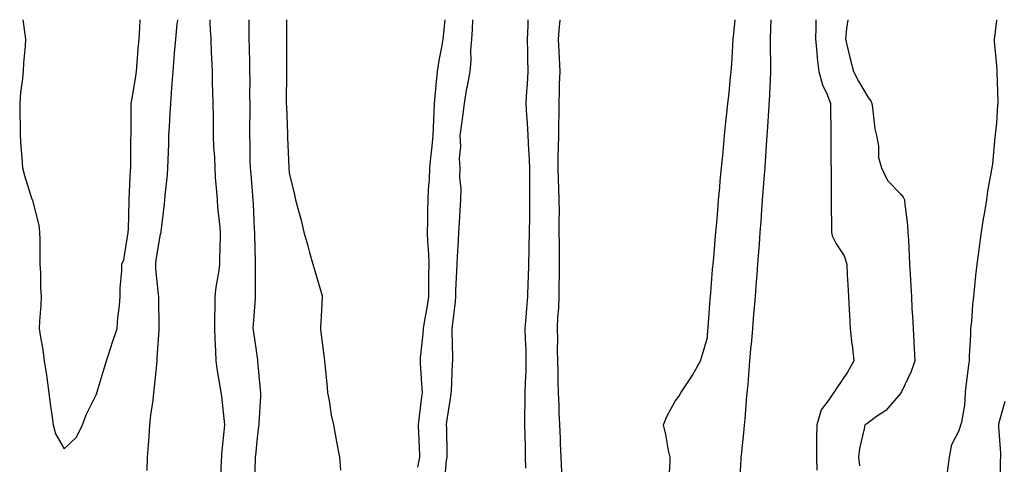
# Model space of a CAD drawing. Units: inches. Extents: x 952643 to 955283, y 7334858 to 7337498.
# Drawn here: x 954084 to 954390, y 7337360 to 7337498 of the extents above; entities that cross this region are included whole.
import ezdxf

# ---------------------------------------------------------------- set-up
doc = ezdxf.new("R2010")
doc.units = ezdxf.units.IN
doc.header["$MEASUREMENT"] = 0
doc.layers.add('Contour_95267334', color=7, linetype='Continuous', true_color=0xd3ab58)

msp = doc.modelspace()

# ---------------------------------------------------------------- linework, layer by layer
at = {"layer": 'Contour_95267334'}
for points in [[(954085.26, 7337498, 3315), (954085.78, 7337494.19, 3315), (954086.05, 7337491.92, 3315), (954085.9, 7337489.77, 3315), (954085.43, 7337484.53, 3315), (954085.27, 7337481.92, 3315), (954084.98, 7337478.85, 3315), (954084.54, 7337475.43, 3315), (954084.24, 7337471.92, 3315), (954084.31, 7337468.18, 3315), (954084.37, 7337465.6, 3315), (954084.44, 7337461.92, 3315), (954084.59, 7337458.46, 3315), (954084.95, 7337455.01, 3315), (954085.12, 7337451.92, 3315), (954085.69, 7337449.56, 3315), (954088.05, 7337442.17, 3315), (954088.14, 7337442.01, 3315), (954088.18, 7337441.92, 3315), (954088.21, 7337441.76, 3315), (954090.17, 7337434.03, 3315), (954090.44, 7337431.92, 3315), (954090.49, 7337429.48, 3315), (954090.47, 7337424.34, 3315), (954090.53, 7337421.92, 3315), (954090.74, 7337419.23, 3315), (954090.67, 7337414.54, 3315), (954090.91, 7337411.92, 3315), (954090.8, 7337409.17, 3315), (954090.39, 7337404.26, 3315), (954090.29, 7337401.92, 3315), (954090.69, 7337399.28, 3315), (954091.42, 7337395.29, 3315), (954091.9, 7337391.92, 3315), (954092.53, 7337387.44, 3315), (954092.68, 7337386.55, 3315), (954093.29, 7337381.92, 3315), (954093.82, 7337377.69, 3315), (954094.14, 7337375.83, 3315), (954094.66, 7337371.92, 3315), (954095.34, 7337369.21, 3315), (954098.05, 7337364.46, 3315), (954101.87, 7337368.1, 3315), (954103.72, 7337371.92, 3315), (954104.92, 7337375.05, 3315), (954108.05, 7337381.25, 3315), (954108.2, 7337381.77, 3315), (954108.24, 7337381.92, 3315), (954108.31, 7337382.18, 3315), (954110.46, 7337389.51, 3315), (954111.21, 7337391.92, 3315), (954112.75, 7337396.62, 3315), (954112.89, 7337397.08, 3315), (954114.56, 7337401.92, 3315), (954114.76, 7337405.21, 3315), (954115.25, 7337409.12, 3315), (954115.44, 7337411.92, 3315), (954115.47, 7337414.5, 3315), (954116.03, 7337419.89, 3315), (954116.05, 7337421.92, 3315), (954116.64, 7337423.33, 3315), (954117.94, 7337431.81, 3315), (954117.97, 7337431.92, 3315), (954117.95, 7337432.02, 3315), (954118.05, 7337432.74, 3315), (954118.27, 7337441.7, 3315), (954118.28, 7337441.92, 3315), (954118.3, 7337442.17, 3315), (954118.73, 7337451.23, 3315), (954118.78, 7337451.92, 3315), (954118.8, 7337452.67, 3315), (954118.83, 7337461.13, 3315), (954118.85, 7337461.92, 3315), (954118.87, 7337462.75, 3315), (954118.91, 7337471.06, 3315), (954118.94, 7337471.92, 3315), (954119.08, 7337472.95, 3315), (954120.24, 7337479.73, 3315), (954120.51, 7337481.92, 3315), (954120.76, 7337484.63, 3315), (954121.08, 7337488.9, 3315), (954121.36, 7337491.92, 3315), (954121.61, 7337495.48, 3315), (954121.73, 7337498, 3315)], [(954123.86, 7337357.73, 3314), (954124.03, 7337361.92, 3314), (954124.29, 7337365.68, 3314), (954124.48, 7337368.35, 3314), (954124.72, 7337371.92, 3314), (954125.01, 7337374.95, 3314), (954125.73, 7337379.6, 3314), (954125.97, 7337381.92, 3314), (954126.15, 7337383.82, 3314), (954126.84, 7337390.71, 3314), (954126.96, 7337391.92, 3314), (954127.03, 7337392.94, 3314), (954127.57, 7337401.44, 3314), (954127.61, 7337401.92, 3314), (954127.61, 7337402.36, 3314), (954127.47, 7337411.34, 3314), (954127.48, 7337411.92, 3314), (954127.45, 7337412.52, 3314), (954126.6, 7337420.47, 3314), (954126.54, 7337421.92, 3314), (954126.67, 7337423.3, 3314), (954128.05, 7337431.28, 3314), (954128.22, 7337431.75, 3314), (954128.24, 7337431.92, 3314), (954128.26, 7337432.13, 3314), (954129.29, 7337440.68, 3314), (954129.38, 7337441.92, 3314), (954129.47, 7337443.34, 3314), (954130.22, 7337449.76, 3314), (954130.34, 7337451.92, 3314), (954130.38, 7337454.25, 3314), (954130.58, 7337459.4, 3314), (954130.63, 7337461.92, 3314), (954130.77, 7337464.65, 3314), (954131.03, 7337468.94, 3314), (954131.19, 7337471.92, 3314), (954131.42, 7337475.28, 3314), (954131.69, 7337478.28, 3314), (954131.92, 7337481.92, 3314), (954132.26, 7337486.13, 3314), (954132.42, 7337487.55, 3314), (954132.76, 7337491.92, 3314), (954133.25, 7337496.73, 3314), (954133.28, 7337497.16, 3314), (954133.37, 7337498, 3314)], [(954143.35, 7337498, 3314), (954143.4, 7337497.27, 3314), (954143.4, 7337496.57, 3314), (954143.67, 7337491.92, 3314), (954143.82, 7337487.7, 3314), (954143.88, 7337486.09, 3314), (954144.04, 7337481.92, 3314), (954144.13, 7337478.01, 3314), (954144.18, 7337475.79, 3314), (954144.29, 7337471.92, 3314), (954144.37, 7337468.24, 3314), (954144.36, 7337465.61, 3314), (954144.44, 7337461.92, 3314), (954144.55, 7337458.42, 3314), (954144.76, 7337455.22, 3314), (954144.87, 7337451.92, 3314), (954145.01, 7337448.89, 3314), (954145.45, 7337444.52, 3314), (954145.59, 7337441.92, 3314), (954145.76, 7337439.63, 3314), (954146.48, 7337433.49, 3314), (954146.6, 7337431.92, 3314), (954146.57, 7337430.44, 3314), (954146.38, 7337423.59, 3314), (954146.34, 7337421.92, 3314), (954146.12, 7337419.98, 3314), (954145.23, 7337414.74, 3314), (954144.93, 7337411.92, 3314), (954144.91, 7337408.78, 3314), (954144.8, 7337405.17, 3314), (954144.78, 7337401.92, 3314), (954144.9, 7337398.76, 3314), (954145.09, 7337394.87, 3314), (954145.21, 7337391.92, 3314), (954145.54, 7337389.41, 3314), (954146.62, 7337383.35, 3314), (954146.83, 7337381.92, 3314), (954147.01, 7337380.88, 3314), (954147.96, 7337372, 3314), (954147.98, 7337371.92, 3314), (954147.97, 7337371.85, 3314), (954147, 7337362.97, 3314), (954146.95, 7337361.92, 3314), (954146.93, 7337360.79, 3314), (954146.59, 7337353.38, 3314)], [(954155.45, 7337498, 3315), (954155.47, 7337494.5, 3315), (954155.47, 7337491.92, 3315), (954155.55, 7337489.42, 3315), (954155.67, 7337484.31, 3315), (954155.74, 7337481.92, 3315), (954155.75, 7337479.62, 3315), (954155.74, 7337474.24, 3315), (954155.76, 7337471.92, 3315), (954155.75, 7337469.62, 3315), (954155.73, 7337464.24, 3315), (954155.72, 7337461.92, 3315), (954155.79, 7337459.66, 3315), (954155.81, 7337454.16, 3315), (954155.88, 7337451.92, 3315), (954156.06, 7337449.93, 3315), (954156.64, 7337443.33, 3315), (954156.77, 7337441.92, 3315), (954156.85, 7337440.72, 3315), (954157.19, 7337432.77, 3315), (954157.25, 7337431.92, 3315), (954157.25, 7337431.12, 3315), (954157.44, 7337422.53, 3315), (954157.44, 7337421.92, 3315), (954157.41, 7337421.27, 3315), (954157.48, 7337412.49, 3315), (954157.44, 7337411.92, 3315), (954157.41, 7337411.28, 3315), (954156.83, 7337403.14, 3315), (954156.77, 7337401.92, 3315), (954156.89, 7337400.76, 3315), (954158.05, 7337392.91, 3315), (954158.2, 7337392.07, 3315), (954158.21, 7337391.92, 3315), (954158.22, 7337391.75, 3315), (954159.01, 7337382.88, 3315), (954159.07, 7337381.92, 3315), (954159.07, 7337380.9, 3315), (954158.55, 7337372.42, 3315), (954158.55, 7337371.92, 3315), (954158.53, 7337371.44, 3315), (954158.05, 7337367.96, 3315), (954157.54, 7337362.43, 3315), (954157.48, 7337361.92, 3315), (954157.46, 7337361.33, 3315), (954157.16, 7337352.81, 3315)], [(954167.17, 7337498, 3316), (954167.18, 7337492.79, 3316), (954167.18, 7337491.92, 3316), (954167.19, 7337491.07, 3316), (954167.17, 7337482.8, 3316), (954167.18, 7337481.92, 3316), (954167.17, 7337481.05, 3316), (954167.14, 7337472.82, 3316), (954167.14, 7337471.92, 3316), (954167.16, 7337471.03, 3316), (954167.48, 7337462.49, 3316), (954167.49, 7337461.92, 3316), (954167.5, 7337461.37, 3316), (954167.95, 7337452.02, 3316), (954167.95, 7337451.92, 3316), (954167.96, 7337451.83, 3316), (954168.05, 7337450.33, 3316), (954169.67, 7337443.54, 3316), (954170.01, 7337441.92, 3316), (954170.67, 7337439.3, 3316), (954171.8, 7337435.67, 3316), (954172.57, 7337431.92, 3316), (954173.78, 7337427.66, 3316), (954174.38, 7337425.59, 3316), (954175.43, 7337421.92, 3316), (954176.01, 7337419.88, 3316), (954178.05, 7337412.77, 3316), (954178.24, 7337412.1, 3316), (954178.27, 7337411.92, 3316), (954178.28, 7337411.69, 3316), (954178.05, 7337407.68, 3316), (954177.76, 7337402.22, 3316), (954177.76, 7337401.92, 3316), (954177.77, 7337401.64, 3316), (954178.05, 7337399.11, 3316), (954178.89, 7337392.76, 3316), (954179, 7337391.92, 3316), (954179.09, 7337390.88, 3316), (954179.84, 7337383.71, 3316), (954179.98, 7337381.92, 3316), (954180.48, 7337379.49, 3316), (954181.07, 7337374.93, 3316), (954181.8, 7337371.92, 3316), (954182.66, 7337367.31, 3316), (954182.78, 7337366.65, 3316), (954183.69, 7337361.92, 3316), (954183.94, 7337357.81, 3316)], [(954208.05, 7337358.81, 3316), (954208.59, 7337361.38, 3316), (954208.67, 7337361.92, 3316), (954208.65, 7337362.52, 3316), (954208.21, 7337371.77, 3316), (954208.2, 7337371.92, 3316), (954208.22, 7337372.09, 3316), (954209.26, 7337380.71, 3316), (954209.43, 7337381.92, 3316), (954209.41, 7337383.28, 3316), (954208.89, 7337391.09, 3316), (954208.87, 7337391.92, 3316), (954208.91, 7337392.78, 3316), (954209.71, 7337400.26, 3316), (954209.78, 7337401.92, 3316), (954210.07, 7337403.94, 3316), (954211.01, 7337408.96, 3316), (954211.4, 7337411.92, 3316), (954211.46, 7337415.33, 3316), (954211.44, 7337418.54, 3316), (954211.51, 7337421.92, 3316), (954211.44, 7337425.31, 3316), (954211.12, 7337428.85, 3316), (954211.05, 7337431.92, 3316), (954211.14, 7337435.01, 3316), (954211.18, 7337438.79, 3316), (954211.27, 7337441.92, 3316), (954211.31, 7337445.19, 3316), (954211.69, 7337448.28, 3316), (954211.73, 7337451.92, 3316), (954212.19, 7337456.06, 3316), (954212.4, 7337457.57, 3316), (954212.84, 7337461.92, 3316), (954213, 7337466.87, 3316), (954213, 7337466.97, 3316), (954213.19, 7337471.92, 3316), (954213.64, 7337476.34, 3316), (954213.75, 7337477.62, 3316), (954214.17, 7337481.92, 3316), (954214.62, 7337485.35, 3316), (954215.52, 7337489.4, 3316), (954215.91, 7337491.92, 3316), (954216.07, 7337493.9, 3316), (954216.48, 7337498, 3316)], [(954216.35, 7337353.62, 3315), (954216.99, 7337360.86, 3315), (954217.13, 7337361.92, 3315), (954217.1, 7337362.86, 3315), (954217, 7337370.87, 3315), (954216.97, 7337371.92, 3315), (954217.09, 7337372.88, 3315), (954218.05, 7337379.54, 3315), (954218.41, 7337381.56, 3315), (954218.44, 7337381.92, 3315), (954218.46, 7337382.33, 3315), (954218.83, 7337391.14, 3315), (954218.87, 7337391.92, 3315), (954218.92, 7337392.78, 3315), (954218.71, 7337401.25, 3315), (954218.75, 7337401.92, 3315), (954218.81, 7337402.68, 3315), (954219.69, 7337410.28, 3315), (954219.8, 7337411.92, 3315), (954219.85, 7337413.71, 3315), (954220.2, 7337419.78, 3315), (954220.25, 7337421.92, 3315), (954220.35, 7337424.23, 3315), (954220.67, 7337429.31, 3315), (954220.79, 7337431.92, 3315), (954221.01, 7337434.88, 3315), (954221.19, 7337438.78, 3315), (954221.45, 7337441.92, 3315), (954221.54, 7337445.41, 3315), (954221.07, 7337448.9, 3315), (954221.18, 7337451.92, 3315), (954220.98, 7337454.85, 3315), (954221.39, 7337458.58, 3315), (954221.22, 7337461.92, 3315), (954221.69, 7337465.56, 3315), (954222.05, 7337467.92, 3315), (954222.53, 7337471.92, 3315), (954223.29, 7337476.68, 3315), (954223.44, 7337477.31, 3315), (954224.27, 7337481.92, 3315), (954224.63, 7337485.34, 3315), (954224.5, 7337488.37, 3315), (954224.78, 7337491.92, 3315), (954224.99, 7337494.98, 3315), (954225.16, 7337498, 3315)], [(954242.19, 7337498, 3315), (954242.18, 7337497.79, 3315), (954242.18, 7337496.05, 3315), (954242, 7337491.92, 3315), (954242.13, 7337487.84, 3315), (954242.09, 7337485.96, 3315), (954242.25, 7337481.92, 3315), (954242.07, 7337477.9, 3315), (954241.85, 7337475.71, 3315), (954241.66, 7337471.92, 3315), (954241.83, 7337468.14, 3315), (954242.06, 7337465.94, 3315), (954242.23, 7337461.92, 3315), (954242.43, 7337457.54, 3315), (954242.55, 7337456.42, 3315), (954242.73, 7337451.92, 3315), (954242.74, 7337447.23, 3315), (954242.74, 7337446.6, 3315), (954242.75, 7337441.92, 3315), (954242.7, 7337437.27, 3315), (954242.72, 7337436.58, 3315), (954242.68, 7337431.92, 3315), (954242.58, 7337427.39, 3315), (954242.52, 7337426.39, 3315), (954242.42, 7337421.92, 3315), (954242.29, 7337417.69, 3315), (954242.24, 7337416.11, 3315), (954242.11, 7337411.92, 3315), (954241.81, 7337408.16, 3315), (954241.62, 7337405.49, 3315), (954241.34, 7337401.92, 3315), (954241.41, 7337398.57, 3315), (954241.57, 7337395.44, 3315), (954241.63, 7337391.92, 3315), (954241.56, 7337388.41, 3315), (954241.4, 7337385.27, 3315), (954241.33, 7337381.92, 3315), (954241.32, 7337378.65, 3315), (954241.21, 7337375.09, 3315), (954241.2, 7337371.92, 3315), (954241.28, 7337368.69, 3315), (954241.35, 7337365.23, 3315), (954241.43, 7337361.92, 3315), (954241.5, 7337358.48, 3315)], [(954252.2, 7337498, 3316), (954252.18, 7337497.79, 3316), (954252.01, 7337495.88, 3316), (954251.7, 7337491.92, 3316), (954251.83, 7337488.14, 3316), (954252.02, 7337485.89, 3316), (954252.14, 7337481.92, 3316), (954252, 7337477.97, 3316), (954252.01, 7337475.89, 3316), (954251.88, 7337471.92, 3316), (954251.83, 7337468.15, 3316), (954251.78, 7337465.66, 3316), (954251.73, 7337461.92, 3316), (954251.65, 7337458.32, 3316), (954251.6, 7337455.48, 3316), (954251.54, 7337451.92, 3316), (954251.7, 7337448.27, 3316), (954251.73, 7337445.6, 3316), (954251.91, 7337441.92, 3316), (954251.93, 7337438.04, 3316), (954251.85, 7337435.72, 3316), (954251.87, 7337431.92, 3316), (954251.93, 7337428.04, 3316), (954251.96, 7337425.83, 3316), (954252.01, 7337421.92, 3316), (954251.97, 7337418, 3316), (954251.89, 7337415.76, 3316), (954251.85, 7337411.92, 3316), (954251.75, 7337408.22, 3316), (954251.47, 7337405.34, 3316), (954251.36, 7337401.92, 3316), (954251.42, 7337398.56, 3316), (954251.35, 7337395.23, 3316), (954251.41, 7337391.92, 3316), (954251.52, 7337388.45, 3316), (954251.56, 7337385.43, 3316), (954251.67, 7337381.92, 3316), (954251.84, 7337378.14, 3316), (954251.91, 7337375.77, 3316), (954252.06, 7337371.92, 3316), (954252.25, 7337367.72, 3316), (954252.3, 7337366.16, 3316), (954252.48, 7337361.92, 3316), (954252.68, 7337357.29, 3316)], [(954286.08, 7337353.9, 3316), (954286.48, 7337360.35, 3316), (954286.44, 7337361.92, 3316), (954286.01, 7337363.96, 3316), (954285.11, 7337368.98, 3316), (954284.45, 7337371.92, 3316), (954285.43, 7337374.54, 3316), (954288.05, 7337379.34, 3316), (954289.18, 7337380.78, 3316), (954289.81, 7337381.92, 3316), (954293.14, 7337386.84, 3316), (954293.3, 7337387.17, 3316), (954295.89, 7337391.92, 3316), (954296.39, 7337393.58, 3316), (954298.05, 7337399.14, 3316), (954298.23, 7337401.74, 3316), (954298.25, 7337401.92, 3316), (954298.26, 7337402.13, 3316), (954298.92, 7337411.05, 3316), (954299.02, 7337411.92, 3316), (954299.12, 7337412.99, 3316), (954299.68, 7337420.28, 3316), (954299.86, 7337421.92, 3316), (954300.05, 7337423.92, 3316), (954300.46, 7337429.51, 3316), (954300.7, 7337431.92, 3316), (954300.96, 7337434.83, 3316), (954301.26, 7337438.71, 3316), (954301.56, 7337441.92, 3316), (954301.91, 7337445.78, 3316), (954302.07, 7337447.89, 3316), (954302.46, 7337451.92, 3316), (954302.92, 7337456.8, 3316), (954302.94, 7337457.02, 3316), (954303.42, 7337461.92, 3316), (954303.84, 7337466.13, 3316), (954304.05, 7337467.91, 3316), (954304.45, 7337471.92, 3316), (954304.78, 7337475.19, 3316), (954305.19, 7337479.06, 3316), (954305.48, 7337481.92, 3316), (954305.66, 7337484.31, 3316), (954305.96, 7337489.83, 3316), (954306.11, 7337491.92, 3316), (954306.25, 7337493.72, 3316), (954306.66, 7337498, 3316)], [(954308.05, 7337352.01, 3315), (954308.56, 7337361.41, 3315), (954308.6, 7337361.92, 3315), (954308.67, 7337362.53, 3315), (954309.48, 7337370.5, 3315), (954309.63, 7337371.92, 3315), (954309.8, 7337373.67, 3315), (954310.26, 7337379.72, 3315), (954310.47, 7337381.92, 3315), (954310.7, 7337384.56, 3315), (954311.05, 7337388.92, 3315), (954311.29, 7337391.92, 3315), (954311.6, 7337395.47, 3315), (954311.84, 7337398.14, 3315), (954312.16, 7337401.92, 3315), (954312.52, 7337406.4, 3315), (954312.61, 7337407.36, 3315), (954312.97, 7337411.92, 3315), (954313.34, 7337416.63, 3315), (954313.39, 7337417.26, 3315), (954313.75, 7337421.92, 3315), (954314.05, 7337425.92, 3315), (954314.22, 7337428.09, 3315), (954314.51, 7337431.92, 3315), (954314.73, 7337435.24, 3315), (954315.01, 7337438.89, 3315), (954315.23, 7337441.92, 3315), (954315.41, 7337444.56, 3315), (954315.83, 7337449.7, 3315), (954315.99, 7337451.92, 3315), (954316.12, 7337453.85, 3315), (954316.58, 7337460.45, 3315), (954316.67, 7337461.92, 3315), (954316.76, 7337463.21, 3315), (954317.25, 7337471.12, 3315), (954317.3, 7337471.92, 3315), (954317.34, 7337472.64, 3315), (954317.74, 7337481.6, 3315), (954317.75, 7337481.92, 3315), (954317.76, 7337482.22, 3315), (954317.69, 7337491.56, 3315), (954317.69, 7337491.92, 3315), (954317.71, 7337492.27, 3315), (954317.87, 7337498, 3315)], [(954331.75, 7337498, 3315), (954331.79, 7337495.67, 3315), (954331.62, 7337491.92, 3315), (954332.08, 7337487.88, 3315), (954332.18, 7337486.05, 3315), (954332.73, 7337481.92, 3315), (954333.84, 7337477.72, 3315), (954335.29, 7337474.68, 3315), (954336.31, 7337471.92, 3315), (954336.33, 7337470.2, 3315), (954336.39, 7337463.58, 3315), (954336.4, 7337461.92, 3315), (954336.42, 7337460.29, 3315), (954336.48, 7337453.49, 3315), (954336.5, 7337451.92, 3315), (954336.51, 7337450.38, 3315), (954336.57, 7337443.4, 3315), (954336.59, 7337441.92, 3315), (954336.59, 7337440.46, 3315), (954336.66, 7337433.31, 3315), (954336.67, 7337431.92, 3315), (954336.9, 7337430.77, 3315), (954338.05, 7337428.29, 3315), (954340.63, 7337424.5, 3315), (954341.37, 7337421.92, 3315), (954341.56, 7337418.41, 3315), (954341.7, 7337415.58, 3315), (954341.91, 7337411.92, 3315), (954342.13, 7337407.84, 3315), (954342.23, 7337406.1, 3315), (954342.46, 7337401.92, 3315), (954343.01, 7337396.96, 3315), (954343.02, 7337396.89, 3315), (954343.57, 7337391.92, 3315), (954341.6, 7337388.36, 3315), (954338.05, 7337383.11, 3315), (954337.59, 7337382.38, 3315), (954337.27, 7337381.92, 3315), (954335.84, 7337379.71, 3315), (954333.39, 7337376.58, 3315), (954332.05, 7337371.92, 3315), (954332.01, 7337367.96, 3315), (954332, 7337365.86, 3315), (954331.95, 7337361.92, 3315), (954332.09, 7337357.87, 3315)], [(954341.72, 7337498, 3316), (954341.35, 7337495.22, 3316), (954340.97, 7337491.92, 3316), (954341.95, 7337488.03, 3316), (954342.35, 7337486.22, 3316), (954343.5, 7337481.92, 3316), (954345.03, 7337478.9, 3316), (954348.05, 7337473.83, 3316), (954348.88, 7337472.76, 3316), (954349.14, 7337471.92, 3316), (954349.42, 7337470.55, 3316), (954350.16, 7337464.03, 3316), (954350.67, 7337461.92, 3316), (954351.25, 7337458.72, 3316), (954351.29, 7337455.16, 3316), (954352.2, 7337451.92, 3316), (954354.1, 7337447.98, 3316), (954358.05, 7337443.82, 3316), (954358.96, 7337442.83, 3316), (954359.36, 7337441.92, 3316), (954359.49, 7337440.49, 3316), (954360.23, 7337434.1, 3316), (954360.41, 7337431.92, 3316), (954360.54, 7337429.42, 3316), (954360.8, 7337424.67, 3316), (954360.94, 7337421.92, 3316), (954361.11, 7337418.86, 3316), (954361.31, 7337415.18, 3316), (954361.48, 7337411.92, 3316), (954361.67, 7337408.29, 3316), (954361.82, 7337405.68, 3316), (954362.01, 7337401.92, 3316), (954362.26, 7337397.71, 3316), (954362.6, 7337391.92, 3316), (954361.41, 7337388.56, 3316), (954358.37, 7337382.24, 3316), (954358.24, 7337381.92, 3316), (954358.2, 7337381.77, 3316), (954358.05, 7337381.7, 3316), (954353.5, 7337376.47, 3316), (954350.63, 7337374.5, 3316), (954348.05, 7337372.58, 3316), (954347.67, 7337372.3, 3316), (954347.02, 7337371.92, 3316), (954346.85, 7337370.71, 3316), (954345.4, 7337364.57, 3316), (954345.08, 7337361.92, 3316), (954345.33, 7337359.2, 3316)], [(954372.7, 7337357.28, 3316), (954373.32, 7337361.92, 3316), (954374.1, 7337365.86, 3316), (954376.31, 7337370.18, 3316), (954376.9, 7337371.92, 3316), (954377.21, 7337372.76, 3316), (954378.05, 7337378.08, 3316), (954378.27, 7337381.69, 3316), (954378.31, 7337381.92, 3316), (954378.35, 7337382.22, 3316), (954379.34, 7337390.64, 3316), (954379.51, 7337391.92, 3316), (954379.53, 7337393.4, 3316), (954379.98, 7337399.99, 3316), (954380, 7337401.92, 3316), (954380.23, 7337404.1, 3316), (954380.58, 7337409.39, 3316), (954380.85, 7337411.92, 3316), (954381.23, 7337415.1, 3316), (954381.51, 7337418.46, 3316), (954381.96, 7337421.92, 3316), (954382.54, 7337426.42, 3316), (954382.63, 7337427.34, 3316), (954383.28, 7337431.92, 3316), (954383.89, 7337436.09, 3316), (954384.3, 7337438.17, 3316), (954384.9, 7337441.92, 3316), (954385.3, 7337444.68, 3316), (954386.34, 7337450.21, 3316), (954386.6, 7337451.92, 3316), (954386.78, 7337453.19, 3316), (954387.58, 7337461.45, 3316), (954387.64, 7337461.92, 3316), (954387.66, 7337462.31, 3316), (954388.05, 7337465.8, 3316), (954388.4, 7337471.57, 3316), (954388.43, 7337471.92, 3316), (954388.44, 7337472.31, 3316), (954388.19, 7337481.79, 3316), (954388.19, 7337481.92, 3316), (954388.18, 7337482.05, 3316), (954388.05, 7337483.73, 3316), (954387.35, 7337491.22, 3316), (954387.37, 7337491.92, 3316), (954387.4, 7337492.57, 3316), (954388.05, 7337497.9, 3316), (954388.06, 7337498, 3316)], [(954389.04, 7337352.91, 3315), (954389.19, 7337360.78, 3315), (954389.25, 7337361.92, 3315), (954389.25, 7337363.12, 3315), (954388.67, 7337371.29, 3315), (954388.67, 7337371.92, 3315), (954388.82, 7337372.69, 3315), (954390.67, 7337379.3, 3315)]]:
    msp.add_polyline3d(points, dxfattribs=at)

doc.saveas('drawing.dxf')
